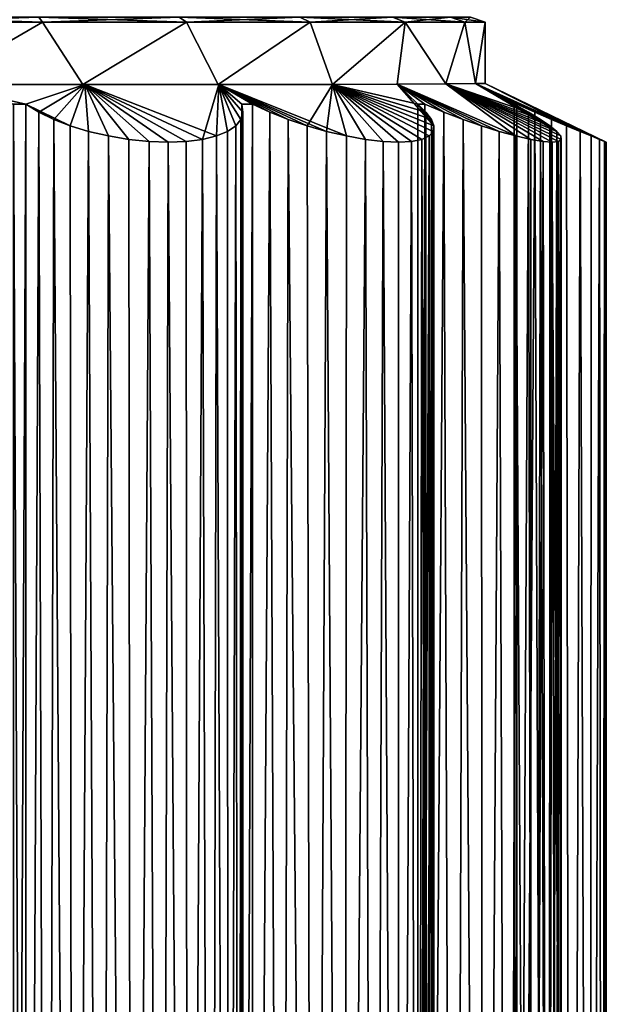
# Model space of a CAD drawing. Extents: x 0 to 4, y 0 to 34.5.
# Drawn here: x 2.3 to 3.9, y 23 to 25.6 of the extents above; entities that cross this region are included whole.
import ezdxf

# ---------------------------------------------------------------- set-up
doc = ezdxf.new("R2010")
doc.units = 0
doc.header["$MEASUREMENT"] = 0
doc.layers.add('DEFAULT', color=7, linetype='CONTINUOUS')

msp = doc.modelspace()

# ---------------------------------------------------------------- linework, layer by layer
at = {"layer": 'DEFAULT'}
for points in [[(2.409453, 25.562502, 3.528096), (2.399456, 25.57616, 3.490786), (2.000001, 25.562502, 3.582001)], [(2.399456, 25.57616, 0.509216), (2.409453, 25.562502, 0.471906), (2.000001, 25.57616, 0.456626)], [(2.399456, 25.57616, 3.490786), (2.000001, 25.57616, 3.543375), (2.000001, 25.562502, 3.582001)], [(2.000001, 25.562502, 0.418001), (2.000001, 25.57616, 0.456626), (2.409453, 25.562502, 0.471906)], [(2.399456, 25.57616, 3.490786), (2.409453, 25.562502, 3.528096), (2.771688, 25.57616, 3.336603)], [(2.409453, 25.562502, 0.471906), (2.399456, 25.57616, 0.509216), (2.791001, 25.562502, 0.629949)], [(2.399456, 25.57616, 0.509216), (2.771688, 25.57616, 0.663399), (2.791001, 25.562502, 0.629949)], [(2.791001, 25.562502, 3.370053), (2.771688, 25.57616, 3.336603), (2.409453, 25.562502, 3.528096)], [(3.091332, 25.57616, 0.90867), (3.118644, 25.562502, 0.881358), (2.771688, 25.57616, 0.663399)], [(2.791001, 25.562502, 0.629949), (2.771688, 25.57616, 0.663399), (3.118644, 25.562502, 0.881358)], [(3.091332, 25.57616, 3.091332), (2.771688, 25.57616, 3.336603), (2.791001, 25.562502, 3.370053)], [(3.118644, 25.562502, 3.118644), (3.091332, 25.57616, 3.091332), (2.791001, 25.562502, 3.370053)], [(3.091332, 25.57616, 3.091332), (3.118644, 25.562502, 3.118644), (3.336603, 25.57616, 2.771688)], [(3.118644, 25.562502, 0.881358), (3.091332, 25.57616, 0.90867), (3.370053, 25.562502, 1.209001)], [(3.091332, 25.57616, 0.90867), (3.336603, 25.57616, 1.228314), (3.370053, 25.562502, 1.209001)], [(3.370053, 25.562502, 2.791001), (3.336603, 25.57616, 2.771688), (3.118644, 25.562502, 3.118644)], [(3.490786, 25.57616, 1.600546), (3.528096, 25.562502, 1.590549), (3.336603, 25.57616, 1.228314)], [(3.370053, 25.562502, 1.209001), (3.336603, 25.57616, 1.228314), (3.528096, 25.562502, 1.590549)], [(3.490786, 25.57616, 2.399456), (3.336603, 25.57616, 2.771688), (3.370053, 25.562502, 2.791001)], [(3.528096, 25.562502, 2.409453), (3.490786, 25.57616, 2.399456), (3.370053, 25.562502, 2.791001)], [(3.490786, 25.57616, 2.399456), (3.528096, 25.562502, 2.409453), (3.543375, 25.57616, 2.000001)], [(3.528096, 25.562502, 1.590549), (3.490786, 25.57616, 1.600546), (3.582001, 25.562502, 2.000001)], [(3.490786, 25.57616, 1.600546), (3.543375, 25.57616, 2.000001), (3.582001, 25.562502, 2.000001)], [(3.582001, 25.562502, 2.000001), (3.543375, 25.57616, 2.000001), (3.528096, 25.562502, 2.409453)], [(2.409453, 25.562502, 0.471906), (2.12403, 25.397501, 0.42287), (2.000001, 25.562502, 0.418001)], [(2.000001, 25.562502, 3.582001), (2.12403, 25.397501, 3.577132), (2.409453, 25.562502, 3.528096)], [(2.12403, 25.397501, 0.42287), (2.409453, 25.562502, 0.471906), (2.515952, 25.397501, 0.504502)], [(2.515952, 25.397501, 3.495501), (2.409453, 25.562502, 3.528096), (2.12403, 25.397501, 3.577132)], [(2.409453, 25.562502, 3.528096), (2.515952, 25.397501, 3.495501), (2.791001, 25.562502, 3.370053)], [(2.791001, 25.562502, 0.629949), (2.515952, 25.397501, 0.504502), (2.409453, 25.562502, 0.471906)], [(2.874834, 25.397501, 0.681899), (2.515952, 25.397501, 0.504502), (2.791001, 25.562502, 0.629949)], [(2.515952, 25.397501, 3.495501), (2.874834, 25.397501, 3.318103), (2.791001, 25.562502, 3.370053)], [(3.118644, 25.562502, 0.881358), (2.874834, 25.397501, 0.681899), (2.791001, 25.562502, 0.629949)], [(2.791001, 25.562502, 3.370053), (2.874834, 25.397501, 3.318103), (3.118644, 25.562502, 3.118644)], [(2.874834, 25.397501, 0.681899), (3.118644, 25.562502, 0.881358), (3.177694, 25.397501, 0.943704)], [(3.177694, 25.397501, 3.056298), (3.118644, 25.562502, 3.118644), (2.874834, 25.397501, 3.318103)], [(3.118644, 25.562502, 3.118644), (3.177694, 25.397501, 3.056298), (3.370053, 25.562502, 2.791001)], [(3.370053, 25.562502, 1.209001), (3.177694, 25.397501, 0.943704), (3.118644, 25.562502, 0.881358)], [(3.348879, 25.398699, 1.173427), (3.177694, 25.397501, 0.943704), (3.370053, 25.562502, 1.209001)], [(3.177694, 25.397501, 3.056298), (3.348879, 25.398699, 2.826575), (3.370053, 25.562502, 2.791001)], [(3.478149, 25.399603, 1.436274), (3.348879, 25.398699, 1.173427), (3.370053, 25.562502, 1.209001)], [(3.348879, 25.398699, 2.826575), (3.478149, 25.399603, 2.563728), (3.370053, 25.562502, 2.791001)], [(3.528096, 25.562502, 1.590549), (3.478149, 25.399603, 1.436274), (3.370053, 25.562502, 1.209001)], [(3.370053, 25.562502, 2.791001), (3.478149, 25.399603, 2.563728), (3.528096, 25.562502, 2.409453)], [(3.478149, 25.399603, 1.436274), (3.528096, 25.562502, 1.590549), (3.55659, 25.400152, 1.717601)], [(3.55659, 25.400152, 2.282401), (3.528096, 25.562502, 2.409453), (3.478149, 25.399603, 2.563728)], [(3.528096, 25.562502, 2.409453), (3.55659, 25.400152, 2.282401), (3.582001, 25.562502, 2.000001)], [(3.582001, 25.562502, 2.000001), (3.55659, 25.400152, 1.717601), (3.528096, 25.562502, 1.590549)], [(3.55659, 25.400152, 2.282401), (3.582001, 25.400331, 2.000001), (3.582001, 25.562502, 2.000001)], [(3.582001, 25.400331, 2.000001), (3.55659, 25.400152, 1.717601), (3.582001, 25.562502, 2.000001)], [(2.12403, 25.397501, 3.577132), (2.135005, 25.397501, 3.561231), (2.515952, 25.397501, 3.495501)], [(2.12403, 25.397501, 0.42287), (2.515952, 25.397501, 0.504502), (2.135005, 25.397501, 0.438771)], [(2.521803, 25.397501, 3.483525), (2.515952, 25.397501, 3.495501), (2.135005, 25.397501, 3.561231)], [(2.135005, 25.397501, 0.438771), (2.515952, 25.397501, 0.504502), (2.521803, 25.397501, 0.516477)], [(2.135005, 25.397501, 3.561231), (2.365198, 25.345655, 3.63678), (2.521803, 25.397501, 3.483525)], [(2.521803, 25.397501, 0.516477), (2.365198, 25.345655, 0.363222), (2.135005, 25.397501, 0.438771)], [(2.332387, 25.345655, 3.643307), (2.365198, 25.345655, 3.63678), (2.135005, 25.397501, 3.561231)], [(2.365198, 25.345655, 0.363222), (2.332387, 25.345655, 0.356695), (2.135005, 25.397501, 0.438771)], [(2.365198, 25.345655, 3.63678), (2.482667, 25.287943, 3.731249), (2.521803, 25.397501, 3.483525)], [(2.399441, 25.324263, 0.325493), (2.365198, 25.345655, 0.363222), (2.521803, 25.397501, 0.516477)], [(2.439034, 25.304873, 0.293681), (2.399441, 25.324263, 0.325493), (2.521803, 25.397501, 0.516477)], [(2.482667, 25.287943, 0.268753), (2.439034, 25.304873, 0.293681), (2.521803, 25.397501, 0.516477)], [(2.482667, 25.287943, 3.731249), (2.531336, 25.273123, 3.749435), (2.521803, 25.397501, 3.483525)], [(2.531336, 25.273123, 0.250567), (2.482667, 25.287943, 0.268753), (2.521803, 25.397501, 0.516477)], [(2.874834, 25.397501, 0.681899), (2.521803, 25.397501, 0.516477), (2.515952, 25.397501, 0.504502)], [(2.874834, 25.397501, 3.318103), (2.515952, 25.397501, 3.495501), (2.521803, 25.397501, 3.483525)], [(2.876886, 25.397501, 0.688429), (2.521803, 25.397501, 0.516477), (2.874834, 25.397501, 0.681899)], [(2.876886, 25.397501, 3.311573), (2.874834, 25.397501, 3.318103), (2.521803, 25.397501, 3.483525)], [(2.521803, 25.397501, 3.483525), (2.870153, 25.260878, 3.641257), (2.876886, 25.397501, 3.311573)], [(2.876886, 25.397501, 0.688429), (2.832875, 25.251909, 0.319471), (2.521803, 25.397501, 0.516477)], [(2.531336, 25.273123, 3.749435), (2.583778, 25.260878, 3.759877), (2.521803, 25.397501, 3.483525)], [(2.583778, 25.260878, 3.759877), (2.637908, 25.251909, 3.761289), (2.521803, 25.397501, 3.483525)], [(2.637908, 25.251909, 3.761289), (2.691502, 25.246496, 3.753587), (2.521803, 25.397501, 3.483525)], [(2.691502, 25.246496, 3.753587), (2.742246, 25.244684, 3.737459), (2.521803, 25.397501, 3.483525)], [(2.742246, 25.244684, 3.737459), (2.789532, 25.246496, 3.712982), (2.521803, 25.397501, 3.483525)], [(2.789532, 25.246496, 3.712982), (2.832875, 25.251909, 3.680531), (2.521803, 25.397501, 3.483525)], [(2.832875, 25.251909, 0.319471), (2.789532, 25.246496, 0.28702), (2.521803, 25.397501, 0.516477)], [(2.789532, 25.246496, 0.28702), (2.742246, 25.244684, 0.262543), (2.521803, 25.397501, 0.516477)], [(2.742246, 25.244684, 0.262543), (2.691502, 25.246496, 0.246415), (2.521803, 25.397501, 0.516477)], [(2.691502, 25.246496, 0.246415), (2.637908, 25.251909, 0.238713), (2.521803, 25.397501, 0.516477)], [(2.637908, 25.251909, 0.238713), (2.583778, 25.260878, 0.240124), (2.521803, 25.397501, 0.516477)], [(2.583778, 25.260878, 0.240124), (2.531336, 25.273123, 0.250567), (2.521803, 25.397501, 0.516477)], [(2.521803, 25.397501, 3.483525), (2.832875, 25.251909, 3.680531), (2.870153, 25.260878, 3.641257)], [(2.870153, 25.260878, 0.358745), (2.832875, 25.251909, 0.319471), (2.876886, 25.397501, 0.688429)], [(2.870153, 25.260878, 3.641257), (2.89985, 25.273123, 3.596791), (2.876886, 25.397501, 3.311573)], [(2.89985, 25.273123, 0.403211), (2.870153, 25.260878, 0.358745), (2.876886, 25.397501, 0.688429)], [(3.177694, 25.397501, 0.943704), (2.876886, 25.397501, 0.688429), (2.874834, 25.397501, 0.681899)], [(2.876886, 25.397501, 3.311573), (3.177694, 25.397501, 3.056298), (2.874834, 25.397501, 3.318103)], [(2.876886, 25.397501, 3.311573), (3.214534, 25.260878, 3.411149), (3.177694, 25.397501, 3.056298)], [(3.177694, 25.397501, 0.943704), (3.110164, 25.287943, 0.576608), (2.876886, 25.397501, 0.688429)], [(2.89985, 25.273123, 3.596791), (2.921406, 25.287943, 3.549518), (2.876886, 25.397501, 3.311573)], [(2.921406, 25.287943, 3.549518), (2.934632, 25.304873, 3.501037), (2.876886, 25.397501, 3.311573)], [(2.934632, 25.304873, 3.501037), (2.940133, 25.324263, 3.450547), (2.876886, 25.397501, 3.311573)], [(2.940133, 25.324263, 3.450547), (2.937669, 25.345655, 3.399655), (2.876886, 25.397501, 3.311573)], [(2.937669, 25.345655, 3.399655), (2.965485, 25.345655, 3.381069), (2.876886, 25.397501, 3.311573)], [(2.965485, 25.345655, 3.381069), (3.01156, 25.324263, 3.402821), (2.876886, 25.397501, 3.311573)], [(3.01156, 25.324263, 3.402821), (3.060313, 25.304873, 3.41706), (2.876886, 25.397501, 3.311573)], [(3.060313, 25.304873, 3.41706), (3.110164, 25.287943, 3.423394), (2.876886, 25.397501, 3.311573)], [(3.110164, 25.287943, 3.423394), (3.162088, 25.273123, 3.42157), (2.876886, 25.397501, 3.311573)], [(3.162088, 25.273123, 3.42157), (3.214534, 25.260878, 3.411149), (2.876886, 25.397501, 3.311573)], [(3.110164, 25.287943, 0.576608), (3.060313, 25.304873, 0.582942), (2.876886, 25.397501, 0.688429)], [(3.060313, 25.304873, 0.582942), (3.01156, 25.324263, 0.597181), (2.876886, 25.397501, 0.688429)], [(3.01156, 25.324263, 0.597181), (2.965485, 25.345655, 0.618933), (2.876886, 25.397501, 0.688429)], [(2.965485, 25.345655, 0.618933), (2.937669, 25.345655, 0.600347), (2.876886, 25.397501, 0.688429)], [(2.937669, 25.345655, 0.600347), (2.940133, 25.324263, 0.549455), (2.876886, 25.397501, 0.688429)], [(2.940133, 25.324263, 0.549455), (2.934632, 25.304873, 0.498965), (2.876886, 25.397501, 0.688429)], [(2.934632, 25.304873, 0.498965), (2.921406, 25.287943, 0.450484), (2.876886, 25.397501, 0.688429)], [(2.921406, 25.287943, 0.450484), (2.89985, 25.273123, 0.403211), (2.876886, 25.397501, 0.688429)], [(3.162088, 25.273123, 0.578432), (3.110164, 25.287943, 0.576608), (3.177694, 25.397501, 0.943704)], [(3.214534, 25.260878, 0.588853), (3.162088, 25.273123, 0.578432), (3.177694, 25.397501, 0.943704)], [(3.348879, 25.398699, 1.173427), (3.44596, 25.287943, 0.912405), (3.177694, 25.397501, 0.943704)], [(3.177694, 25.397501, 3.056298), (3.403636, 25.345655, 2.942919), (3.348879, 25.398699, 2.826575)], [(3.214534, 25.260878, 3.411149), (3.265084, 25.251909, 3.391738), (3.177694, 25.397501, 3.056298)], [(3.265084, 25.251909, 3.391738), (3.311651, 25.246496, 3.364113), (3.177694, 25.397501, 3.056298)], [(3.311651, 25.246496, 3.364113), (3.35236, 25.244684, 3.329793), (3.177694, 25.397501, 3.056298)], [(3.35236, 25.244684, 3.329793), (3.38668, 25.246496, 3.289084), (3.177694, 25.397501, 3.056298)], [(3.38668, 25.246496, 3.289084), (3.414305, 25.251909, 3.242517), (3.177694, 25.397501, 3.056298)], [(3.414305, 25.251909, 3.242517), (3.433716, 25.260878, 3.191967), (3.177694, 25.397501, 3.056298)], [(3.433716, 25.260878, 3.191967), (3.444136, 25.273123, 3.139521), (3.177694, 25.397501, 3.056298)], [(3.444136, 25.273123, 3.139521), (3.44596, 25.287943, 3.087597), (3.177694, 25.397501, 3.056298)], [(3.44596, 25.287943, 3.087597), (3.439627, 25.304873, 3.037746), (3.177694, 25.397501, 3.056298)], [(3.439627, 25.304873, 3.037746), (3.425388, 25.324263, 2.988993), (3.177694, 25.397501, 3.056298)], [(3.425388, 25.324263, 2.988993), (3.403636, 25.345655, 2.942919), (3.177694, 25.397501, 3.056298)], [(3.44596, 25.287943, 0.912405), (3.444136, 25.273123, 0.860481), (3.177694, 25.397501, 0.943704)], [(3.444136, 25.273123, 0.860481), (3.433716, 25.260878, 0.808035), (3.177694, 25.397501, 0.943704)], [(3.433716, 25.260878, 0.808035), (3.414305, 25.251909, 0.757484), (3.177694, 25.397501, 0.943704)], [(3.414305, 25.251909, 0.757484), (3.38668, 25.246496, 0.710918), (3.177694, 25.397501, 0.943704)], [(3.38668, 25.246496, 0.710918), (3.35236, 25.244684, 0.670208), (3.177694, 25.397501, 0.943704)], [(3.35236, 25.244684, 0.670208), (3.311651, 25.246496, 0.635889), (3.177694, 25.397501, 0.943704)], [(3.311651, 25.246496, 0.635889), (3.265084, 25.251909, 0.608264), (3.177694, 25.397501, 0.943704)], [(3.265084, 25.251909, 0.608264), (3.214534, 25.260878, 0.588853), (3.177694, 25.397501, 0.943704)], [(3.478149, 25.399603, 1.436274), (3.663824, 25.260878, 1.152416), (3.348879, 25.398699, 1.173427)], [(3.348879, 25.398699, 2.826575), (3.663824, 25.260878, 2.847586), (3.478149, 25.399603, 2.563728)], [(3.403636, 25.345655, 2.942919), (3.422222, 25.345655, 2.915102), (3.348879, 25.398699, 2.826575)], [(3.422222, 25.345655, 2.915102), (3.473113, 25.324263, 2.917567), (3.348879, 25.398699, 2.826575)], [(3.473113, 25.324263, 2.917567), (3.523604, 25.304873, 2.912065), (3.348879, 25.398699, 2.826575)], [(3.523604, 25.304873, 2.912065), (3.572084, 25.287943, 2.898839), (3.348879, 25.398699, 2.826575)], [(3.572084, 25.287943, 2.898839), (3.619358, 25.273123, 2.877284), (3.348879, 25.398699, 2.826575)], [(3.619358, 25.273123, 2.877284), (3.663824, 25.260878, 2.847586), (3.348879, 25.398699, 2.826575)], [(3.663824, 25.260878, 1.152416), (3.619358, 25.273123, 1.122718), (3.348879, 25.398699, 1.173427)], [(3.619358, 25.273123, 1.122718), (3.572084, 25.287943, 1.101163), (3.348879, 25.398699, 1.173427)], [(3.572084, 25.287943, 1.101163), (3.523604, 25.304873, 1.087937), (3.348879, 25.398699, 1.173427)], [(3.523604, 25.304873, 1.087937), (3.473113, 25.324263, 1.082435), (3.348879, 25.398699, 1.173427)], [(3.473113, 25.324263, 1.082435), (3.422222, 25.345655, 1.0849), (3.348879, 25.398699, 1.173427)], [(3.422222, 25.345655, 1.0849), (3.403636, 25.345655, 1.057083), (3.348879, 25.398699, 1.173427)], [(3.348879, 25.398699, 1.173427), (3.403636, 25.345655, 1.057083), (3.44596, 25.287943, 0.912405)], [(3.55659, 25.400152, 1.717601), (3.772001, 25.273123, 1.491232), (3.478149, 25.399603, 1.436274)], [(3.478149, 25.399603, 2.563728), (3.697075, 25.324263, 2.376875), (3.55659, 25.400152, 2.282401)], [(3.663824, 25.260878, 2.847586), (3.703098, 25.251909, 2.810308), (3.478149, 25.399603, 2.563728)], [(3.703098, 25.251909, 2.810308), (3.735548, 25.246496, 2.766966), (3.478149, 25.399603, 2.563728)], [(3.735548, 25.246496, 2.766966), (3.760025, 25.244684, 2.71968), (3.478149, 25.399603, 2.563728)], [(3.760025, 25.244684, 2.71968), (3.776154, 25.246496, 2.668936), (3.478149, 25.399603, 2.563728)], [(3.776154, 25.246496, 2.668936), (3.783855, 25.251909, 2.615342), (3.478149, 25.399603, 2.563728)], [(3.783855, 25.251909, 2.615342), (3.782444, 25.260878, 2.561211), (3.478149, 25.399603, 2.563728)], [(3.782444, 25.260878, 2.561211), (3.772001, 25.273123, 2.50877), (3.478149, 25.399603, 2.563728)], [(3.772001, 25.273123, 2.50877), (3.753816, 25.287943, 2.4601), (3.478149, 25.399603, 2.563728)], [(3.753816, 25.287943, 2.4601), (3.728887, 25.304873, 2.416467), (3.478149, 25.399603, 2.563728)], [(3.728887, 25.304873, 2.416467), (3.697075, 25.324263, 2.376875), (3.478149, 25.399603, 2.563728)], [(3.772001, 25.273123, 1.491232), (3.782444, 25.260878, 1.438791), (3.478149, 25.399603, 1.436274)], [(3.782444, 25.260878, 1.438791), (3.783855, 25.251909, 1.38466), (3.478149, 25.399603, 1.436274)], [(3.783855, 25.251909, 1.38466), (3.776154, 25.246496, 1.331066), (3.478149, 25.399603, 1.436274)], [(3.776154, 25.246496, 1.331066), (3.760025, 25.244684, 1.280322), (3.478149, 25.399603, 1.436274)], [(3.760025, 25.244684, 1.280322), (3.735548, 25.246496, 1.233036), (3.478149, 25.399603, 1.436274)], [(3.735548, 25.246496, 1.233036), (3.703098, 25.251909, 1.189694), (3.478149, 25.399603, 1.436274)], [(3.703098, 25.251909, 1.189694), (3.663824, 25.260878, 1.152416), (3.478149, 25.399603, 1.436274)], [(3.582001, 25.400331, 2.000001), (3.833531, 25.273123, 1.800563), (3.55659, 25.400152, 1.717601)], [(3.55659, 25.400152, 2.282401), (3.863247, 25.260878, 2.154986), (3.582001, 25.400331, 2.000001)], [(3.697075, 25.324263, 2.376875), (3.659347, 25.345655, 2.342631), (3.55659, 25.400152, 2.282401)], [(3.659347, 25.345655, 2.342631), (3.665874, 25.345655, 2.30982), (3.55659, 25.400152, 2.282401)], [(3.665874, 25.345655, 2.30982), (3.713834, 25.324263, 2.292621), (3.55659, 25.400152, 2.282401)], [(3.713834, 25.324263, 2.292621), (3.758376, 25.304873, 2.268217), (3.55659, 25.400152, 2.282401)], [(3.758376, 25.304873, 2.268217), (3.798105, 25.287943, 2.237445), (3.55659, 25.400152, 2.282401)], [(3.798105, 25.287943, 2.237445), (3.833531, 25.273123, 2.199439), (3.55659, 25.400152, 2.282401)], [(3.833531, 25.273123, 2.199439), (3.863247, 25.260878, 2.154986), (3.55659, 25.400152, 2.282401)], [(3.833531, 25.273123, 1.800563), (3.798105, 25.287943, 1.762557), (3.55659, 25.400152, 1.717601)], [(3.798105, 25.287943, 1.762557), (3.758376, 25.304873, 1.731785), (3.55659, 25.400152, 1.717601)], [(3.758376, 25.304873, 1.731785), (3.713834, 25.324263, 1.707381), (3.55659, 25.400152, 1.717601)], [(3.713834, 25.324263, 1.707381), (3.665874, 25.345655, 1.690182), (3.55659, 25.400152, 1.717601)], [(3.665874, 25.345655, 1.690182), (3.659347, 25.345655, 1.657371), (3.55659, 25.400152, 1.717601)], [(3.659347, 25.345655, 1.657371), (3.697075, 25.324263, 1.623127), (3.55659, 25.400152, 1.717601)], [(3.697075, 25.324263, 1.623127), (3.728887, 25.304873, 1.583535), (3.55659, 25.400152, 1.717601)], [(3.728887, 25.304873, 1.583535), (3.753816, 25.287943, 1.539902), (3.55659, 25.400152, 1.717601)], [(3.753816, 25.287943, 1.539902), (3.772001, 25.273123, 1.491232), (3.55659, 25.400152, 1.717601)], [(3.863247, 25.260878, 2.154986), (3.885266, 25.251909, 2.105516), (3.582001, 25.400331, 2.000001)], [(3.885266, 25.251909, 2.105516), (3.89866, 25.246496, 2.053055), (3.582001, 25.400331, 2.000001)], [(3.89866, 25.246496, 2.053055), (3.903178, 25.244684, 2.000001), (3.582001, 25.400331, 2.000001)], [(3.903178, 25.244684, 2.000001), (3.89866, 25.246496, 1.946947), (3.582001, 25.400331, 2.000001)], [(3.89866, 25.246496, 1.946947), (3.885266, 25.251909, 1.894486), (3.582001, 25.400331, 2.000001)], [(3.885266, 25.251909, 1.894486), (3.863247, 25.260878, 1.845016), (3.582001, 25.400331, 2.000001)], [(3.863247, 25.260878, 1.845016), (3.833531, 25.273123, 1.800563), (3.582001, 25.400331, 2.000001)], [(2.365198, 18.109602, 3.63678), (2.365198, 25.345655, 3.63678), (2.332387, 18.109602, 3.643307)], [(2.365198, 25.345655, 3.63678), (2.332387, 25.345655, 3.643307), (2.332387, 18.109602, 3.643307)], [(2.332387, 18.10932, 0.356695), (2.332387, 25.345655, 0.356695), (2.365198, 18.10932, 0.363222)], [(2.332387, 25.345655, 0.356695), (2.365198, 25.345655, 0.363222), (2.365198, 18.10932, 0.363222)], [(2.365198, 25.345655, 0.363222), (2.399441, 25.324263, 0.325493), (2.365198, 18.10932, 0.363222)], [(2.365198, 25.345655, 3.63678), (2.365198, 18.109602, 3.63678), (2.399441, 25.324263, 3.674509)], [(2.399441, 25.324263, 3.674509), (2.439034, 25.304873, 3.706321), (2.365198, 25.345655, 3.63678)], [(2.439034, 25.304873, 3.706321), (2.482667, 25.287943, 3.731249), (2.365198, 25.345655, 3.63678)], [(2.937669, 18.109602, 0.600347), (2.937669, 25.345655, 0.600347), (2.937671, 18.109602, 0.600349)], [(2.937669, 25.345655, 0.600347), (2.965485, 25.345655, 0.618933), (2.937671, 18.109602, 0.600349)], [(2.937669, 18.109602, 0.600347), (2.939153, 18.109602, 0.586616), (2.937669, 25.345655, 0.600347)], [(2.939153, 18.109602, 0.586616), (2.940044, 18.109602, 0.572833), (2.937669, 25.345655, 0.600347)], [(2.937669, 25.345655, 0.600347), (2.940044, 18.109602, 0.572833), (2.940133, 25.324263, 0.549455)], [(2.937671, 18.109602, 3.399667), (2.937669, 25.345655, 3.399655), (2.937671, 18.109602, 3.399673)], [(2.937671, 18.109602, 3.399667), (2.93767, 18.109602, 3.399661), (2.937669, 25.345655, 3.399655)], [(2.93767, 18.109602, 3.399661), (2.937669, 18.109602, 3.399655), (2.937669, 25.345655, 3.399655)], [(2.940133, 25.324263, 3.450547), (2.940342, 18.109602, 3.440997), (2.937669, 25.345655, 3.399655)], [(2.940342, 18.109602, 3.440997), (2.940342, 18.10932, 3.440997), (2.937669, 25.345655, 3.399655)], [(2.940342, 18.10932, 3.440997), (2.940045, 18.10932, 3.427189), (2.937669, 25.345655, 3.399655)], [(2.940045, 18.10932, 3.427189), (2.939155, 18.10932, 3.413406), (2.937669, 25.345655, 3.399655)], [(2.939155, 18.10932, 3.413406), (2.937671, 18.109602, 3.399673), (2.937669, 25.345655, 3.399655)], [(2.965485, 18.109602, 3.381069), (2.965485, 25.345655, 3.381069), (2.937669, 18.109602, 3.399655)], [(2.965485, 25.345655, 3.381069), (2.937669, 25.345655, 3.399655), (2.937669, 18.109602, 3.399655)], [(2.965485, 25.345655, 0.618933), (2.965485, 18.10932, 0.618933), (2.937671, 18.109602, 0.600349)], [(2.965485, 25.345655, 0.618933), (3.01156, 25.324263, 0.597181), (2.965485, 18.10932, 0.618933)], [(2.965485, 25.345655, 3.381069), (2.965485, 18.109602, 3.381069), (3.01156, 25.324263, 3.402821)], [(3.422222, 18.109602, 2.915102), (3.422222, 25.345655, 2.915102), (3.403636, 18.109602, 2.942919)], [(3.422222, 25.345655, 2.915102), (3.403636, 25.345655, 2.942919), (3.403636, 18.109602, 2.942919)], [(3.403636, 18.109602, 1.057083), (3.403636, 25.345655, 1.057083), (3.403642, 18.109602, 1.057093)], [(3.403636, 25.345655, 1.057083), (3.422222, 25.345655, 1.0849), (3.403642, 18.109602, 1.057093)], [(3.403636, 25.345655, 1.057083), (3.403636, 18.109602, 1.057083), (3.425388, 25.324263, 1.011009)], [(3.425388, 25.324263, 2.988993), (3.403642, 18.109602, 2.942929), (3.403636, 25.345655, 2.942919)], [(3.403642, 18.109602, 2.942929), (3.40364, 18.109602, 2.942926), (3.403636, 25.345655, 2.942919)], [(3.403636, 18.109602, 2.942919), (3.403636, 25.345655, 2.942919), (3.403638, 18.109602, 2.942922)], [(3.403638, 18.109602, 2.942922), (3.403636, 25.345655, 2.942919), (3.40364, 18.109602, 2.942926)], [(3.425388, 25.324263, 1.011009), (3.439627, 25.304873, 0.962256), (3.403636, 25.345655, 1.057083)], [(3.439627, 25.304873, 0.962256), (3.44596, 25.287943, 0.912405), (3.403636, 25.345655, 1.057083)], [(3.422222, 25.345655, 1.0849), (3.422222, 18.10932, 1.0849), (3.403642, 18.109602, 1.057093)], [(3.422222, 25.345655, 2.915102), (3.422222, 18.109602, 2.915102), (3.473113, 25.324263, 2.917567)], [(3.422222, 25.345655, 1.0849), (3.473113, 25.324263, 1.082435), (3.422222, 18.10932, 1.0849)], [(3.659349, 18.109602, 2.342633), (3.659347, 25.345655, 2.342631), (3.65935, 18.109602, 2.342634)], [(3.659349, 18.109602, 2.342633), (3.659348, 18.109602, 2.342632), (3.659347, 25.345655, 2.342631)], [(3.659348, 18.109602, 2.342632), (3.659347, 18.109602, 2.342631), (3.659347, 25.345655, 2.342631)], [(3.659347, 25.345655, 2.342631), (3.697075, 25.324263, 2.376875), (3.65935, 18.109602, 2.342634)], [(3.665874, 18.109602, 2.30982), (3.665874, 25.345655, 2.30982), (3.659347, 18.109602, 2.342631)], [(3.665874, 25.345655, 2.30982), (3.659347, 25.345655, 2.342631), (3.659347, 18.109602, 2.342631)], [(3.659347, 18.109602, 1.657371), (3.659347, 25.345655, 1.657371), (3.65935, 18.109602, 1.657388)], [(3.659347, 25.345655, 1.657371), (3.665874, 25.345655, 1.690182), (3.65935, 18.109602, 1.657388)], [(3.659347, 25.345655, 1.657371), (3.659347, 18.109602, 1.657371), (3.697075, 25.324263, 1.623127)], [(3.665874, 25.345655, 1.690182), (3.665874, 18.10932, 1.690182), (3.65935, 18.109602, 1.657388)], [(3.665874, 25.345655, 2.30982), (3.665874, 18.109602, 2.30982), (3.713834, 25.324263, 2.292621)], [(3.665874, 25.345655, 1.690182), (3.713834, 25.324263, 1.707381), (3.665874, 18.10932, 1.690182)], [(2.365198, 18.10932, 0.363222), (2.399441, 25.324263, 0.325493), (2.421173, 18.10932, 0.306697)], [(2.365198, 18.109602, 3.63678), (2.421171, 18.109602, 3.693304), (2.399441, 25.324263, 3.674509)], [(2.439034, 25.304873, 0.293681), (2.421173, 18.10932, 0.306697), (2.399441, 25.324263, 0.325493)], [(2.399441, 25.324263, 3.674509), (2.421171, 18.109602, 3.693304), (2.439034, 25.304873, 3.706321)], [(2.489329, 18.109602, 3.734323), (2.439034, 25.304873, 3.706321), (2.421171, 18.109602, 3.693304)], [(2.421173, 18.10932, 0.306697), (2.439034, 25.304873, 0.293681), (2.489332, 18.10932, 0.265677)], [(2.439034, 25.304873, 0.293681), (2.482667, 25.287943, 0.268753), (2.489332, 18.10932, 0.265677)], [(2.482667, 25.287943, 3.731249), (2.439034, 25.304873, 3.706321), (2.489329, 18.109602, 3.734323)], [(2.921406, 25.287943, 0.450484), (2.934632, 25.304873, 0.498965), (2.930484, 18.10932, 0.480088)], [(2.921406, 25.287943, 3.549518), (2.93048, 18.109602, 3.519932), (2.934632, 25.304873, 3.501037)], [(2.940342, 18.109602, 3.440997), (2.934632, 25.304873, 3.501037), (2.93048, 18.109602, 3.519932)], [(2.934632, 25.304873, 0.498965), (2.940133, 25.324263, 0.549455), (2.930484, 18.10932, 0.480088)], [(2.930484, 18.10932, 0.480088), (2.940133, 25.324263, 0.549455), (2.940342, 18.10932, 0.559025)], [(2.940133, 25.324263, 3.450547), (2.934632, 25.304873, 3.501037), (2.940342, 18.109602, 3.440997)], [(2.940044, 18.109602, 0.572833), (2.940342, 18.109602, 0.559025), (2.940133, 25.324263, 0.549455)], [(2.940342, 18.109602, 0.559025), (2.940342, 18.10932, 0.559025), (2.940133, 25.324263, 0.549455)], [(2.965485, 18.10932, 0.618933), (3.01156, 25.324263, 0.597181), (3.042869, 18.10932, 0.587027)], [(2.965485, 18.109602, 3.381069), (3.042867, 18.109602, 3.412974), (3.01156, 25.324263, 3.402821)], [(3.060313, 25.304873, 0.582942), (3.042869, 18.10932, 0.587027), (3.01156, 25.324263, 0.597181)], [(3.01156, 25.324263, 3.402821), (3.042867, 18.109602, 3.412974), (3.060313, 25.304873, 3.41706)], [(3.125867, 18.109602, 3.423782), (3.060313, 25.304873, 3.41706), (3.042867, 18.109602, 3.412974)], [(3.042869, 18.10932, 0.587027), (3.060313, 25.304873, 0.582942), (3.125872, 18.10932, 0.57622)], [(3.060313, 25.304873, 0.582942), (3.110164, 25.287943, 0.576608), (3.125872, 18.10932, 0.57622)], [(3.110164, 25.287943, 3.423394), (3.060313, 25.304873, 3.41706), (3.125867, 18.109602, 3.423782)], [(3.427123, 18.109602, 1.006525), (3.425388, 25.324263, 1.011009), (3.403636, 18.109602, 1.057083)], [(3.403642, 18.10932, 2.942929), (3.425388, 25.324263, 2.988993), (3.427128, 18.10932, 2.993491)], [(3.403642, 18.10932, 2.942929), (3.403642, 18.109602, 2.942929), (3.425388, 25.324263, 2.988993)], [(3.499957, 18.109602, 2.915704), (3.473113, 25.324263, 2.917567), (3.422222, 18.109602, 2.915102)], [(3.422222, 18.10932, 1.0849), (3.473113, 25.324263, 1.082435), (3.49996, 18.10932, 1.084298)], [(3.439627, 25.304873, 0.962256), (3.425388, 25.324263, 1.011009), (3.427123, 18.109602, 1.006525)], [(3.425388, 25.324263, 2.988993), (3.439627, 25.304873, 3.037746), (3.427128, 18.10932, 2.993491)], [(3.441505, 18.109602, 0.952665), (3.439627, 25.304873, 0.962256), (3.427123, 18.109602, 1.006525)], [(3.427128, 18.10932, 2.993491), (3.439627, 25.304873, 3.037746), (3.441508, 18.10932, 3.047355)], [(3.439627, 25.304873, 0.962256), (3.441505, 18.109602, 0.952665), (3.44596, 25.287943, 0.912405)], [(3.44596, 25.287943, 3.087597), (3.441508, 18.10932, 3.047355), (3.439627, 25.304873, 3.037746)], [(3.523604, 25.304873, 2.912065), (3.473113, 25.324263, 2.917567), (3.499957, 18.109602, 2.915704)], [(3.523604, 25.304873, 1.087937), (3.49996, 18.10932, 1.084298), (3.473113, 25.324263, 1.082435)], [(3.575556, 18.109602, 2.897595), (3.523604, 25.304873, 2.912065), (3.499957, 18.109602, 2.915704)], [(3.49996, 18.10932, 1.084298), (3.523604, 25.304873, 1.087937), (3.575561, 18.10932, 1.102409)], [(3.572084, 25.287943, 2.898839), (3.523604, 25.304873, 2.912065), (3.575556, 18.109602, 2.897595)], [(3.523604, 25.304873, 1.087937), (3.572084, 25.287943, 1.101163), (3.575561, 18.10932, 1.102409)], [(3.711875, 18.109602, 1.606379), (3.697075, 25.324263, 1.623127), (3.659347, 18.109602, 1.657371)], [(3.711881, 18.10932, 2.39363), (3.65935, 18.10932, 2.342634), (3.697075, 25.324263, 2.376875)], [(3.65935, 18.109602, 2.342634), (3.697075, 25.324263, 2.376875), (3.65935, 18.10932, 2.342634)], [(3.665874, 18.10932, 1.690182), (3.713834, 25.324263, 1.707381), (3.743117, 18.10932, 1.722319)], [(3.743114, 18.109602, 2.277685), (3.713834, 25.324263, 2.292621), (3.665874, 18.109602, 2.30982)], [(3.728887, 25.304873, 2.416467), (3.711881, 18.10932, 2.39363), (3.697075, 25.324263, 2.376875)], [(3.728887, 25.304873, 1.583535), (3.697075, 25.324263, 1.623127), (3.711875, 18.109602, 1.606379)], [(3.75148, 18.109602, 1.544809), (3.728887, 25.304873, 1.583535), (3.711875, 18.109602, 1.606379)], [(3.711881, 18.10932, 2.39363), (3.728887, 25.304873, 2.416467), (3.751485, 18.10932, 2.455204)], [(3.758376, 25.304873, 1.731785), (3.743117, 18.10932, 1.722319), (3.713834, 25.324263, 1.707381)], [(3.758376, 25.304873, 2.268217), (3.713834, 25.324263, 2.292621), (3.743114, 18.109602, 2.277685)], [(3.728887, 25.304873, 2.416467), (3.753816, 25.287943, 2.4601), (3.751485, 18.10932, 2.455204)], [(3.753816, 25.287943, 1.539902), (3.728887, 25.304873, 1.583535), (3.75148, 18.109602, 1.544809)], [(3.809423, 18.109602, 2.226676), (3.758376, 25.304873, 2.268217), (3.743114, 18.109602, 2.277685)], [(3.743117, 18.10932, 1.722319), (3.758376, 25.304873, 1.731785), (3.809429, 18.10932, 1.773331)], [(3.758376, 25.304873, 1.731785), (3.798105, 25.287943, 1.762557), (3.809429, 18.10932, 1.773331)], [(3.798105, 25.287943, 2.237445), (3.758376, 25.304873, 2.268217), (3.809423, 18.109602, 2.226676)], [(2.482667, 25.287943, 0.268753), (2.531336, 25.273123, 0.250567), (2.489332, 18.10932, 0.265677)], [(2.482667, 25.287943, 3.731249), (2.489329, 18.109602, 3.734323), (2.531336, 25.273123, 3.749435)], [(2.89985, 25.273123, 0.403211), (2.921406, 25.287943, 0.450484), (2.901512, 18.10932, 0.406001)], [(2.89985, 25.273123, 3.596791), (2.901504, 18.109602, 3.594016), (2.921406, 25.287943, 3.549518)], [(2.901504, 18.109602, 3.594016), (2.93048, 18.109602, 3.519932), (2.921406, 25.287943, 3.549518)], [(2.901512, 18.10932, 0.406001), (2.921406, 25.287943, 0.450484), (2.930484, 18.10932, 0.480088)], [(3.110164, 25.287943, 0.576608), (3.162088, 25.273123, 0.578432), (3.125872, 18.10932, 0.57622)], [(3.110164, 25.287943, 3.423394), (3.125867, 18.109602, 3.423782), (3.162088, 25.273123, 3.42157)], [(3.446349, 18.109602, 0.897128), (3.44596, 25.287943, 0.912405), (3.441505, 18.109602, 0.952665)], [(3.446349, 18.10932, 3.102894), (3.441508, 18.10932, 3.047355), (3.44596, 25.287943, 3.087597)], [(3.444136, 25.273123, 0.860481), (3.44596, 25.287943, 0.912405), (3.446349, 18.109602, 0.897128)], [(3.44596, 25.287943, 3.087597), (3.444136, 25.273123, 3.139521), (3.446349, 18.109602, 3.102894)], [(3.446349, 18.10932, 3.102894), (3.44596, 25.287943, 3.087597), (3.446349, 18.109602, 3.102894)], [(3.619358, 25.273123, 2.877284), (3.572084, 25.287943, 2.898839), (3.575556, 18.109602, 2.897595)], [(3.572084, 25.287943, 1.101163), (3.619358, 25.273123, 1.122718), (3.575561, 18.10932, 1.102409)], [(3.772001, 25.273123, 1.491232), (3.753816, 25.287943, 1.539902), (3.75148, 18.109602, 1.544809)], [(3.753816, 25.287943, 2.4601), (3.772001, 25.273123, 2.50877), (3.751485, 18.10932, 2.455204)], [(3.798105, 25.287943, 1.762557), (3.833531, 25.273123, 1.800563), (3.809429, 18.10932, 1.773331)], [(3.833531, 25.273123, 2.199439), (3.798105, 25.287943, 2.237445), (3.809423, 18.109602, 2.226676)], [(2.489329, 18.109602, 3.734323), (2.565482, 18.109602, 3.757316), (2.531336, 25.273123, 3.749435)], [(2.489332, 18.10932, 0.265677), (2.531336, 25.273123, 0.250567), (2.565488, 18.10932, 0.242685)], [(2.583778, 25.260878, 0.240124), (2.565488, 18.10932, 0.242685), (2.531336, 25.273123, 0.250567)], [(2.531336, 25.273123, 3.749435), (2.565482, 18.109602, 3.757316), (2.583778, 25.260878, 3.759877)], [(2.644951, 18.109602, 3.76087), (2.583778, 25.260878, 3.759877), (2.565482, 18.109602, 3.757316)], [(2.565488, 18.10932, 0.242685), (2.583778, 25.260878, 0.240124), (2.644959, 18.10932, 0.239132)], [(2.583778, 25.260878, 0.240124), (2.637908, 25.251909, 0.238713), (2.644959, 18.10932, 0.239132)], [(2.637908, 25.251909, 3.761289), (2.583778, 25.260878, 3.759877), (2.644951, 18.109602, 3.76087)], [(2.870153, 25.260878, 0.358745), (2.855205, 18.10932, 0.341317), (2.832875, 25.251909, 0.319471)], [(2.832875, 25.251909, 3.680531), (2.855195, 18.109602, 3.658695), (2.870153, 25.260878, 3.641257)], [(2.901504, 18.109602, 3.594016), (2.870153, 25.260878, 3.641257), (2.855195, 18.109602, 3.658695)], [(2.855205, 18.10932, 0.341317), (2.870153, 25.260878, 0.358745), (2.901512, 18.10932, 0.406001)], [(2.870153, 25.260878, 0.358745), (2.89985, 25.273123, 0.403211), (2.901512, 18.10932, 0.406001)], [(2.89985, 25.273123, 3.596791), (2.870153, 25.260878, 3.641257), (2.901504, 18.109602, 3.594016)], [(3.125867, 18.109602, 3.423782), (3.208838, 18.109602, 3.412759), (3.162088, 25.273123, 3.42157)], [(3.125872, 18.10932, 0.57622), (3.162088, 25.273123, 0.578432), (3.208846, 18.10932, 0.587245)], [(3.162088, 25.273123, 0.578432), (3.214534, 25.260878, 0.588853), (3.208846, 18.10932, 0.587245)], [(3.208838, 18.109602, 3.412759), (3.214534, 25.260878, 3.411149), (3.162088, 25.273123, 3.42157)], [(3.265084, 25.251909, 3.391738), (3.214534, 25.260878, 3.411149), (3.208838, 18.109602, 3.412759)], [(3.214534, 25.260878, 0.588853), (3.265084, 25.251909, 0.608264), (3.208846, 18.10932, 0.587245)], [(3.435435, 18.10932, 0.814139), (3.40343, 18.10932, 0.736796), (3.444136, 25.273123, 0.860481)], [(3.433716, 25.260878, 0.808035), (3.444136, 25.273123, 0.860481), (3.40343, 18.10932, 0.736796)], [(3.414305, 25.251909, 0.757484), (3.433716, 25.260878, 0.808035), (3.40343, 18.10932, 0.736796)], [(3.435431, 18.109602, 3.18588), (3.433716, 25.260878, 3.191967), (3.414305, 25.251909, 3.242517)], [(3.444136, 25.273123, 3.139521), (3.433716, 25.260878, 3.191967), (3.435431, 18.109602, 3.18588)], [(3.446349, 18.109602, 3.102894), (3.444136, 25.273123, 3.139521), (3.435431, 18.109602, 3.18588)], [(3.446349, 18.10932, 0.897128), (3.435435, 18.10932, 0.814139), (3.444136, 25.273123, 0.860481)], [(3.446349, 18.10932, 0.897128), (3.444136, 25.273123, 0.860481), (3.446349, 18.109602, 0.897128)], [(3.644582, 18.109602, 2.861838), (3.619358, 25.273123, 2.877284), (3.575556, 18.109602, 2.897595)], [(3.575561, 18.10932, 1.102409), (3.619358, 25.273123, 1.122718), (3.644589, 18.10932, 1.138168)], [(3.619358, 25.273123, 2.877284), (3.644582, 18.109602, 2.861838), (3.663824, 25.260878, 2.847586)], [(3.663824, 25.260878, 1.152416), (3.644589, 18.10932, 1.138168), (3.619358, 25.273123, 1.122718)], [(3.702985, 18.109602, 2.810533), (3.663824, 25.260878, 2.847586), (3.644582, 18.109602, 2.861838)], [(3.644589, 18.10932, 1.138168), (3.663824, 25.260878, 1.152416), (3.702992, 18.10932, 1.189478)], [(3.703098, 25.251909, 2.810308), (3.663824, 25.260878, 2.847586), (3.702985, 18.109602, 2.810533)], [(3.663824, 25.260878, 1.152416), (3.703098, 25.251909, 1.189694), (3.702992, 18.10932, 1.189478)], [(3.776099, 18.109602, 1.475865), (3.772001, 25.273123, 1.491232), (3.75148, 18.109602, 1.544809)], [(3.772001, 25.273123, 2.50877), (3.782444, 25.260878, 2.561211), (3.751485, 18.10932, 2.455204)], [(3.782444, 25.260878, 2.561211), (3.776103, 18.10932, 2.524153), (3.751485, 18.10932, 2.455204)], [(3.772001, 25.273123, 1.491232), (3.776099, 18.109602, 1.475865), (3.782444, 25.260878, 1.438791)], [(3.784452, 18.109602, 1.403135), (3.782444, 25.260878, 1.438791), (3.776099, 18.109602, 1.475865)], [(3.784452, 18.10932, 2.596887), (3.776103, 18.10932, 2.524153), (3.782444, 25.260878, 2.561211)], [(3.783855, 25.251909, 2.615342), (3.784452, 18.109602, 2.596887), (3.782444, 25.260878, 2.561211)], [(3.784452, 18.109602, 2.596887), (3.784452, 18.10932, 2.596887), (3.782444, 25.260878, 2.561211)], [(3.783855, 25.251909, 1.38466), (3.782444, 25.260878, 1.438791), (3.784452, 18.109602, 1.403135)], [(3.860295, 18.109602, 2.160262), (3.833531, 25.273123, 2.199439), (3.809423, 18.109602, 2.226676)], [(3.809429, 18.10932, 1.773331), (3.833531, 25.273123, 1.800563), (3.860301, 18.10932, 1.83975)], [(3.833531, 25.273123, 1.800563), (3.863247, 25.260878, 1.845016), (3.860301, 18.10932, 1.83975)], [(3.863247, 25.260878, 2.154986), (3.833531, 25.273123, 2.199439), (3.860295, 18.109602, 2.160262)], [(3.885266, 25.251909, 2.105516), (3.863247, 25.260878, 2.154986), (3.860295, 18.109602, 2.160262)], [(3.863247, 25.260878, 1.845016), (3.885266, 25.251909, 1.894486), (3.860301, 18.10932, 1.83975)], [(2.637908, 25.251909, 0.238713), (2.691502, 25.246496, 0.246415), (2.644959, 18.10932, 0.239132)], [(2.637908, 25.251909, 3.761289), (2.644951, 18.109602, 3.76087), (2.691502, 25.246496, 3.753587)], [(2.644951, 18.109602, 3.76087), (2.722852, 18.109602, 3.744767), (2.691502, 25.246496, 3.753587)], [(2.644959, 18.10932, 0.239132), (2.691502, 25.246496, 0.246415), (2.722862, 18.10932, 0.255238)], [(2.742246, 25.244684, 0.262543), (2.722862, 18.10932, 0.255238), (2.691502, 25.246496, 0.246415)], [(2.691502, 25.246496, 3.753587), (2.722852, 18.109602, 3.744767), (2.742246, 25.244684, 3.737459)], [(2.794399, 18.109602, 3.709997), (2.742246, 25.244684, 3.737459), (2.722852, 18.109602, 3.744767)], [(2.722862, 18.10932, 0.255238), (2.742246, 25.244684, 0.262543), (2.79441, 18.10932, 0.290012)], [(2.742246, 25.244684, 0.262543), (2.789532, 25.246496, 0.28702), (2.79441, 18.10932, 0.290012)], [(2.789532, 25.246496, 3.712982), (2.742246, 25.244684, 3.737459), (2.794399, 18.109602, 3.709997)], [(2.789532, 25.246496, 0.28702), (2.832875, 25.251909, 0.319471), (2.79441, 18.10932, 0.290012)], [(2.789532, 25.246496, 3.712982), (2.794399, 18.109602, 3.709997), (2.832875, 25.251909, 3.680531)], [(2.794399, 18.109602, 3.709997), (2.855195, 18.109602, 3.658695), (2.832875, 25.251909, 3.680531)], [(2.79441, 18.10932, 0.290012), (2.832875, 25.251909, 0.319471), (2.855205, 18.10932, 0.341317)], [(3.286137, 18.109602, 3.380653), (3.265084, 25.251909, 3.391738), (3.208838, 18.109602, 3.412759)], [(3.208846, 18.10932, 0.587245), (3.265084, 25.251909, 0.608264), (3.286146, 18.10932, 0.619354)], [(3.311651, 25.246496, 0.635889), (3.286146, 18.10932, 0.619354), (3.265084, 25.251909, 0.608264)], [(3.265084, 25.251909, 3.391738), (3.286137, 18.109602, 3.380653), (3.311651, 25.246496, 3.364113)], [(3.286137, 18.109602, 3.380653), (3.352504, 18.109602, 3.32965), (3.311651, 25.246496, 3.364113)], [(3.286146, 18.10932, 0.619354), (3.311651, 25.246496, 0.635889), (3.352513, 18.10932, 0.670361)], [(3.311651, 25.246496, 0.635889), (3.35236, 25.244684, 0.670208), (3.352513, 18.10932, 0.670361)], [(3.352504, 18.109602, 3.32965), (3.35236, 25.244684, 3.329793), (3.311651, 25.246496, 3.364113)], [(3.35236, 25.244684, 0.670208), (3.38668, 25.246496, 0.710918), (3.352513, 18.10932, 0.670361)], [(3.38668, 25.246496, 3.289084), (3.35236, 25.244684, 3.329793), (3.352504, 18.109602, 3.32965)], [(3.403423, 18.109602, 3.263219), (3.38668, 25.246496, 3.289084), (3.352504, 18.109602, 3.32965)], [(3.352513, 18.10932, 0.670361), (3.38668, 25.246496, 0.710918), (3.40343, 18.10932, 0.736796)], [(3.38668, 25.246496, 0.710918), (3.414305, 25.251909, 0.757484), (3.40343, 18.10932, 0.736796)], [(3.38668, 25.246496, 3.289084), (3.403423, 18.109602, 3.263219), (3.414305, 25.251909, 3.242517)], [(3.403423, 18.109602, 3.263219), (3.435431, 18.109602, 3.18588), (3.414305, 25.251909, 3.242517)], [(3.735548, 25.246496, 2.766966), (3.703098, 25.251909, 2.810308), (3.702985, 18.109602, 2.810533)], [(3.747336, 18.109602, 2.746688), (3.735548, 25.246496, 2.766966), (3.702985, 18.109602, 2.810533)], [(3.703098, 25.251909, 1.189694), (3.735548, 25.246496, 1.233036), (3.702992, 18.10932, 1.189478)], [(3.702992, 18.10932, 1.189478), (3.735548, 25.246496, 1.233036), (3.747343, 18.10932, 1.253327)], [(3.735548, 25.246496, 2.766966), (3.747336, 18.109602, 2.746688), (3.760025, 25.244684, 2.71968)], [(3.760025, 25.244684, 1.280322), (3.747343, 18.10932, 1.253327), (3.735548, 25.246496, 1.233036)], [(3.775034, 18.109602, 2.674052), (3.760025, 25.244684, 2.71968), (3.747336, 18.109602, 2.746688)], [(3.747343, 18.10932, 1.253327), (3.760025, 25.244684, 1.280322), (3.775038, 18.10932, 1.325967)], [(3.776154, 25.246496, 2.668936), (3.760025, 25.244684, 2.71968), (3.775034, 18.109602, 2.674052)], [(3.760025, 25.244684, 1.280322), (3.776154, 25.246496, 1.331066), (3.775038, 18.10932, 1.325967)], [(3.784452, 18.109602, 2.596887), (3.783855, 25.251909, 2.615342), (3.775034, 18.109602, 2.674052)], [(3.783855, 25.251909, 2.615342), (3.776154, 25.246496, 2.668936), (3.775034, 18.109602, 2.674052)], [(3.784452, 18.10932, 1.403135), (3.775038, 18.10932, 1.325967), (3.783855, 25.251909, 1.38466)], [(3.776154, 25.246496, 1.331066), (3.783855, 25.251909, 1.38466), (3.775038, 18.10932, 1.325967)], [(3.784452, 18.10932, 1.403135), (3.783855, 25.251909, 1.38466), (3.784452, 18.109602, 1.403135)], [(3.892271, 18.109602, 2.082956), (3.885266, 25.251909, 2.105516), (3.860295, 18.109602, 2.160262)], [(3.860301, 18.10932, 1.83975), (3.885266, 25.251909, 1.894486), (3.892275, 18.10932, 1.917062)], [(3.885266, 25.251909, 2.105516), (3.892271, 18.109602, 2.082956), (3.89866, 25.246496, 2.053055)], [(3.885266, 25.251909, 1.894486), (3.89866, 25.246496, 1.946947), (3.892275, 18.10932, 1.917062)], [(3.903178, 18.109602, 2.000011), (3.89866, 25.246496, 2.053055), (3.892271, 18.109602, 2.082956)], [(3.89866, 25.246496, 1.946947), (3.903178, 25.244684, 2.000001), (3.892275, 18.10932, 1.917062)], [(3.903178, 18.10932, 2.000011), (3.892275, 18.10932, 1.917062), (3.903178, 25.244684, 2.000001)], [(3.903178, 25.244684, 2.000001), (3.89866, 25.246496, 2.053055), (3.903178, 18.109602, 2.000011)], [(3.903178, 18.10932, 2.000011), (3.903178, 25.244684, 2.000001), (3.903178, 18.109602, 2.000011)]]:
    msp.add_3dface(points, dxfattribs=at)

doc.saveas('drawing.dxf')
